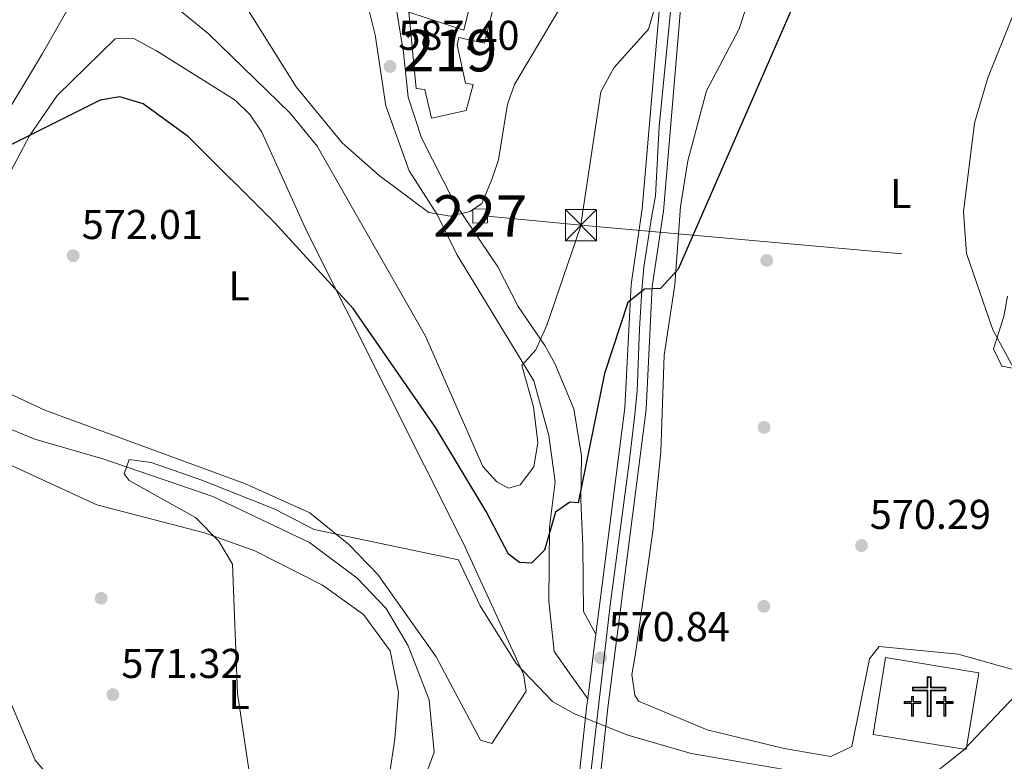
# Model space of a CAD drawing. Units: metres. Extents: x 627615 to 634512, y 4743496 to 4748252.
# Drawn here: x 632693 to 632930, y 4745370 to 4745549 of the extents above; entities that cross this region are included whole.
import ezdxf
from ezdxf.enums import TextEntityAlignment as Align

# ---------------------------------------------------------------- set-up
doc = ezdxf.new("R2010")
doc.units = ezdxf.units.M
doc.header["$MEASUREMENT"] = 0
for name, pattern in [('DGN Style 3', [120.58494000000002, 86.13210000000001, -34.45284]), ('DGN Style 4', [137.8974921, 68.90568, -34.45284, 0.08613210000000002, -34.45284]), ('DGN Style 7', [172.26420000000002, 77.51889000000001, -34.45284, 25.83963, -34.45284])]:
    doc.linetypes.add(name, pattern=pattern)
for name, color, linetype, lineweight in [('Nivel 11', 7, 'Continuous', 0), ('Nivel 15', 7, 'Continuous', 0), ('Nivel 16', 7, 'Continuous', 0), ('Nivel 17', 7, 'Continuous', 0), ('Nivel 21', 7, 'Continuous', 0), ('Nivel 23', 7, 'Continuous', 0), ('Nivel 29', 7, 'Continuous', 0), ('Nivel 32', 7, 'Continuous', 0), ('Nivel 36', 7, 'Continuous', 0), ('Nivel 37', 7, 'Continuous', 0), ('Nivel 4', 7, 'Continuous', 0), ('Nivel 41', 7, 'Continuous', 0), ('Nivel 48', 7, 'Continuous', 0), ('Nivel 5', 7, 'Continuous', 0), ('Nivel 52', 7, 'Continuous', 0), ('Nivel 54', 7, 'Continuous', 0), ('Nivel 61', 7, 'Continuous', 0), ('Nivel 7', 7, 'Continuous', 0)]:
    doc.layers.add(name, color=color, linetype=linetype, lineweight=lineweight)
doc.styles.add('Style-Arial', font='txt')
doc.styles.add('Style-Arial Narrow', font='txt')

# ---------------------------------------------------------------- blocks, each defined once
blk = doc.blocks.new('5PATER_3')
at = {"layer": 'Nivel 7', "linetype": 'Continuous', "lineweight": 0}
h = blk.add_hatch(color=51, dxfattribs=at)
edge = h.paths.add_edge_path()
edge.add_ellipse((0.00102224200963974, -0.000518798828125), major_axis=(-1.095731442372465, -1.110710699892244), ratio=0.9994222409660318, start_angle=0, end_angle=360)
blk = doc.blocks.new('5PERFI')
at = {"layer": 'Nivel 17', "linetype": 'Continuous', "lineweight": 0}
h = blk.add_hatch(color=7, dxfattribs=at)
edge = h.paths.add_edge_path()
edge.add_arc((-0.004662349820137024, -0.003841839730739594), 1.559999999766158, 315.0000000018422, 675.0000000018422)
blk = doc.blocks.new('5TME')
at = {"layer": 'Nivel 32', "color": 7, "linetype": 'Continuous', "lineweight": 0}
for p, q in [((-37.49965077638626, 37.49965074658394), (37.49965074658394, -37.49965077638626)), ((37.19965353608131, 37.69964888691902), (-37.19965356588364, -37.89964705705643))]:
    blk.add_line(p, q, dxfattribs=at)
at = {"layer": 'Nivel 32', "color": 7, "linetype": 'Continuous', "lineweight": 0, "flags": 128}
blk.add_lwpolyline([(-37.49965077638626, -37.49965077638626), (37.49965074658394, -37.49965077638626), (37.49965074658394, 37.49965074658394), (-37.49965077638626, 37.49965074658394), (-37.19965356588364, -37.89964705705643)], dxfattribs=at)
blk = doc.blocks.new('5CEMEN')
at = {"layer": 'Nivel 29', "color": 7, "linetype": 'Continuous', "lineweight": 0, "flags": 128}
for points in [[(2.599975794553757, -42.19960698485374), (2.599975794553757, 19.49981838464737), (37.69964891672134, 19.49981838464737), (37.69964891672134, 28.39973551034927), (2.599975794553757, 28.39973551034927), (2.599975794553757, 53.09950545430183), (-7.099933862686157, 53.09950545430183), (-7.099933862686157, 28.39973551034927), (-42.29960605502129, 28.39973551034927), (-42.29960605502129, 19.49981838464737), (-7.199932932853699, 19.49981838464737), (-7.199932932853699, -42.19960698485374), (2.599975794553757, -42.19960698485374)], [(-7.099933862686157, 26.59975227713585), (-40.59962186217308, 26.59975227713585), (-40.59962186217308, 21.29980161786079), (-5.399949699640274, 21.29980161786079), (-5.399949699640274, -40.39962375164032), (0.799992561340332, -40.39962375164032), (0.799992561340332, 21.29980161786079), (35.99966472387314, 21.29980161786079), (35.99966472387314, 26.59975227713585), (2.599975794553757, 26.59975227713585), (0.799992561340332, 28.39973551034927), (0.799992561340332, 51.29952222108841), (-5.399949699640274, 51.29952222108841), (-5.399949699640274, 28.39973551034927), (-7.099933862686157, 26.59975227713585)], [(-39.49963212013245, -41.69961163401604), (-39.49963212013245, -10.89989849925041), (-21.99979510903358, -10.89989849925041), (-21.99979510903358, -6.399940401315689), (-39.49963212013245, -6.399940401315689), (-39.49963212013245, 5.899945050477982), (-44.39958649873734, 5.899945050477982), (-44.39958649873734, -6.399940401315689), (-61.99942258000374, -6.399940401315689), (-61.99942258000374, -10.89989849925041), (-44.39958649873734, -10.89989849925041), (-44.39958649873734, -41.69961163401604), (-39.49963212013245, -41.69961163401604)], [(-44.39958649873734, -7.29993200302124), (-61.09943094849586, -7.29993200302124), (-61.09943094849586, -9.999906867742538), (-43.49959486722946, -9.999906867742538), (-43.49959486722946, -40.79962003231049), (-40.39962375164032, -40.79962003231049), (-40.39962375164032, -9.999906867742538), (-22.79978764057159, -9.999906867742538), (-22.79978764057159, -7.29993200302124), (-39.49963212013245, -7.29993200302124), (-40.39962375164032, -6.399940401315689), (-40.39962375164032, 5.09995248913765), (-43.49959486722946, 5.09995248913765), (-43.49959486722946, -6.399940401315689), (-44.39958649873734, -7.29993200302124)], [(38.09964516758919, -41.79961070418358), (38.09964516758919, -10.89989849925041), (55.69948127865791, -10.89989849925041), (55.69948127865791, -6.499939471483231), (38.19964423775673, -6.499939471483231), (38.19964423775673, 5.899945050477982), (33.29968988895416, 5.899945050477982), (33.29968988895416, -6.499939471483231), (15.69985380768776, -6.499939471483231), (15.69985380768776, -10.89989849925041), (33.29968988895416, -10.89989849925041), (33.29968988895416, -41.79961070418358), (38.09964516758919, -41.79961070418358)], [(33.29968988895416, -7.399931073188782), (16.59984540939331, -7.399931073188782), (16.59984540939331, -10.09990593791008), (34.19968149065971, -10.09990593791008), (34.19968149065971, -40.89961910247803), (37.19965356588364, -40.89961910247803), (37.19965356588364, -10.09990593791008), (54.79948964715004, -10.09990593791008), (54.79948964715004, -7.399931073188782), (38.19964423775673, -7.399931073188782), (37.29965263605118, -6.499939471483231), (37.29965263605118, 4.999953418970108), (34.19968149065971, 4.999953418970108), (34.19968149065971, -6.499939471483231), (33.29968988895416, -7.399931073188782)], [(-40.39962375164032, -40.79962003231049), (-43.49959486722946, -40.79962003231049), (-43.49959486722946, -37.8996470272541)], [(0.799992561340332, -40.39962375164032), (-5.399949699640274, -40.39962375164032), (-5.399949699640274, -34.69967684149742)], [(37.19965356588364, -40.89961910247803), (34.19968149065971, -40.89961910247803), (34.09968242049217, -37.99964609742165)]]:
    blk.add_lwpolyline(points, dxfattribs=at)

msp = doc.modelspace()

# ---------------------------------------------------------------- linework, layer by layer
at = {"layer": 'Nivel 11', "color": 142, "linetype": 'DGN Style 3', "lineweight": 13}
msp.add_polyline3d([(632688.4800000004, 4745451.290000001, 569), (632697.1400000006, 4745447.75, 568.84), (632713.5199999996, 4745443, 568.41), (632739.9800000004, 4745433.92, 567.46), (632763.2600000016, 4745422.869999999, 567.04), (632774.7300000004, 4745414.26, 566.83), (632781.7100000009, 4745406.99, 566.72), (632786.9699999988, 4745398.050000001, 566.63), (632792.0700000003, 4745385.029999999, 566.42), (632793.2300000004, 4745372.460000001, 566.22), (632786.9100000001, 4745355.300000001, 566.15), (632785.8299999982, 4745350.41, 566.15), (632785.2800000012, 4745344.1, 566.08), (632786.0899999999, 4745338.09, 566.08), (632789.75, 4745334.710000001, 566.08), (632801.129999999, 4745328.51, 566.08), (632805.0500000007, 4745325.41, 565.83), (632808.7300000004, 4745319.6, 565.57), (632813.7600000016, 4745307.449999999, 564.84), (632819.7300000004, 4745299.210000001, 564.84)], dxfattribs=at)
at = {"layer": 'Nivel 15', "color": 1, "linetype": 'Continuous', "lineweight": 0, "extrusion": (-0.01982120619799721, -0.0002897837163449858, 0.9998034985987267), "elevation": -13326.69518804518, "flags": 128}
msp.add_lwpolyline([(-4735745.526619438, 701979.9606582038), (-4735742.116252892, 701979.9608043619), (-4735742.114644878, 701983.4918519966), (-4735745.535010353, 701983.4918519966), (-4735745.526619438, 701979.9606582038)], dxfattribs=at)
at = {"layer": 'Nivel 15', "color": 51, "linetype": 'Continuous', "lineweight": 13}
msp.add_polyline3d([(632809.2600000016, 4745559.08, 592.6), (632805.3500000015, 4745542.98, 591.91), (632799.2100000009, 4745544.4, 591.91), (632798.7800000012, 4745542.630000001, 591.91), (632800.7600000016, 4745533.359999999, 591.23), (632802.5899999999, 4745533.09, 591.02), (632800.9499999993, 4745526.779999999, 591.16), (632792.6000000015, 4745524.970000001, 591.5), (632791.0199999996, 4745531.880000001, 591.4300000000001), (632788.9299999997, 4745532.109999999, 591.4300000000001), (632787.1400000006, 4745550.460000001, 591.09), (632800.3599999994, 4745546.16, 591.71), (632803.629999999, 4745559.59, 592.53), (632809.2600000016, 4745559.08, 592.6)], dxfattribs=at)
at = {"layer": 'Nivel 16', "color": 1, "linetype": 'Continuous', "lineweight": 13, "elevation": 570, "flags": 128}
msp.add_lwpolyline([(632901.870000001, 4745395.210000001), (632924.3000000007, 4745391.550000001), (632921.2899999991, 4745373.040000001), (632898.8500000015, 4745376.689999999), (632901.870000001, 4745395.210000001)], dxfattribs=at)
at = {"layer": 'Nivel 21', "color": 7, "linetype": 'Continuous', "lineweight": 13}
for points in [[(632847.8099999987, 4745698.290000001, 586.01), (632848.1999999993, 4745696.210000001, 585.94), (632848.5799999982, 4745695.390000001, 585.9), (632858.25, 4745674.57, 584.76), (632860.370000001, 4745667.34, 584.52), (632862.1999999993, 4745654.619999999, 583.96), (632862.5100000016, 4745645.810000001, 583.67), (632852.4400000013, 4745550.189999999, 579.27), (632848.3900000006, 4745502.550000001, 575.49), (632845.7100000009, 4745484.460000001, 575.08), (632844.2300000004, 4745454.84, 573.57), (632835.0700000003, 4745383.119999999, 570.0600000000001), (632828.3999999985, 4745322.109999999, 568.48), (632826.7100000009, 4745302.27, 568.34)], [(632847.2399999984, 4745686.140000001, 585.48), (632853.4499999993, 4745672.77, 584.76), (632855.3599999994, 4745666.25, 584.52), (632857.1000000015, 4745654.17, 583.96), (632857.3900000006, 4745645.99, 583.67), (632847.3500000015, 4745550.67, 579.27), (632843.3099999987, 4745503.140000001, 575.49), (632840.6099999994, 4745484.960000001, 575.08), (632839.129999999, 4745455.290000001, 573.57), (632832.1700000018, 4745400.800000001, 570.9), (632830.1900000013, 4745385.290000001, 570.14), (632829.9899999984, 4745383.720000001, 570.0600000000001), (632823.3200000003, 4745322.609999999, 568.48), (632822.0199999996, 4745307.449999999, 568.37)]]:
    msp.add_polyline3d(points, dxfattribs=at)
at = {"layer": 'Nivel 21', "color": 7, "linetype": 'Continuous', "lineweight": 0}
msp.add_polyline3d([(632650.5799999982, 4745627.01, 591.5), (632672.9600000009, 4745610.51, 591.36), (632696.8399999999, 4745597.279999999, 591.36), (632714.4899999984, 4745591.540000001, 591.24), (632731.9200000018, 4745588.210000001, 590.54), (632742.25, 4745584.68, 589), (632768.6700000018, 4745563.35, 588.48), (632772.5599999987, 4745559.4, 588.41), (632775.5199999996, 4745555.17, 588.27), (632777.6600000001, 4745550.460000001, 587.79), (632779.0199999996, 4745545.050000001, 587.3100000000001), (632781.5700000003, 4745527.91, 587.1), (632787.25, 4745512.300000001, 585.26), (632793.9800000004, 4745501.75, 584.29), (632798.6700000018, 4745492.189999999, 583.67), (632817.1900000013, 4745461.74, 578.86), (632820.8500000015, 4745448.65, 577.69), (632822.3900000006, 4745437.449999999, 576.59), (632821, 4745426.550000001, 574.8000000000001), (632820.8599999994, 4745408.73, 571.63), (632822.129999999, 4745396.630000001, 570.61), (632825.0100000016, 4745392.59, 570.48), (632830.1900000013, 4745385.290000001, 570.13)], dxfattribs=at)
at = {"layer": 'Nivel 21', "color": 7, "linetype": 'DGN Style 3', "lineweight": 0}
msp.add_polyline3d([(632676.4800000004, 4745616.49, 592.19), (632684.4699999988, 4745609.24, 591.57), (632691.9299999997, 4745605.220000001, 591.5), (632714.2399999984, 4745597.85, 591.17), (632732.2100000009, 4745594.550000001, 590.61), (632742.4699999988, 4745590.380000001, 589.36), (632753.5399999991, 4745584.27, 588.89), (632763.9600000009, 4745577.210000001, 588.6800000000001), (632778, 4745563.59, 588.41), (632783.75, 4745553.630000001, 587.79), (632785.8900000006, 4745540.74, 587.79), (632786.9800000004, 4745530.040000001, 586.9), (632790.1799999997, 4745520.25, 585.9), (632798.0300000012, 4745504.720000001, 584.63), (632808.5300000012, 4745489.220000001, 582.36), (632813.4200000018, 4745479.66, 582.02), (632819.879999999, 4745470.300000001, 579.89), (632822.3000000007, 4745465.939999999, 579.61), (632826.870000001, 4745455, 577.5500000000001), (632828.6900000013, 4745443.699999999, 576.07), (632828.5599999987, 4745432.939999999, 575.51), (632828.9800000004, 4745421.99, 573.22), (632829.1700000018, 4745406.290000001, 571.29), (632832.1700000018, 4745400.800000001, 570.89)], dxfattribs=at)
at = {"layer": 'Nivel 23', "color": 7, "linetype": 'DGN Style 4', "lineweight": 0}
msp.add_polyline3d([(632824.4600000009, 4745304.75, 568.36), (632826.9499999993, 4745331.93, 568.73), (632831.1900000013, 4745369.58, 569.7), (632835.620000001, 4745407.790000001, 571.25), (632840.0500000007, 4745441.439999999, 572.9), (632841.5199999996, 4745453.630000001, 573.5), (632842.0799999982, 4745459.35, 573.79), (632842.629999999, 4745474.300000001, 574.5500000000001), (632843.1799999997, 4745483.6, 574.99), (632843.7300000004, 4745489.140000001, 575.1800000000001), (632845.5799999982, 4745500.949999999, 575.45), (632846.5, 4745506.300000001, 575.77), (632847.4200000018, 4745522.92, 577.08), (632853.1400000006, 4745582.23, 580.73), (632857.3900000006, 4745621.550000001, 582.5500000000001), (632859.6000000015, 4745638.77, 583.34), (632859.9499999993, 4745649.07, 583.78), (632859.3900000006, 4745658.300000001, 584.14), (632857.7600000016, 4745667.199999999, 584.54), (632856.2800000012, 4745672.369999999, 584.72), (632850.75, 4745684.369999999, 585.34), (632847.6099999994, 4745691.369999999, 585.72)], dxfattribs=at)
at = {"layer": 'Nivel 32', "color": 6, "linetype": 'DGN Style 7', "lineweight": 0}
msp.add_polyline3d([(632806.0899999999, 4745501.380000001, 584.36), (632828.5599999987, 4745499.23, 580), (632976.4200000018, 4745486.01, 565.58), (633305.4699999988, 4745456.699999999, 622.35), (633641.4200000018, 4745428.210000001, 685.6800000000001)], dxfattribs=at)
at = {"layer": 'Nivel 36', "color": 92, "linetype": 'Continuous', "lineweight": 0}
for points in [[(632881.6900000013, 4745592.640000001, 575.54), (632866.6700000018, 4745546.42, 575.88), (632858.7899999991, 4745531.540000001, 575.8100000000001), (632854.25, 4745514.699999999, 574.99), (632852.5, 4745503.720000001, 574.23), (632851.1499999985, 4745484.859999999, 573.64), (632848.5599999987, 4745467.93, 573.27), (632847.7699999996, 4745444.66, 571.9300000000001), (632845.8299999982, 4745425.6, 571), (632841.6999999993, 4745396.189999999, 570.1800000000001)], [(632671.9100000001, 4745487.26, 573.27), (632674.5599999987, 4745491.859999999, 573.59), (632678.129999999, 4745502.960000001, 574.37), (632688.1400000006, 4745522.65, 576.49), (632699, 4745540.52, 576.5), (632707.1400000006, 4745554.99, 578.08)], [(632685.9100000001, 4745461.060000001, 570.86), (632699.5100000016, 4745454.720000001, 570.3000000000001), (632747.870000001, 4745436.98, 569.49), (632763.2899999991, 4745430.040000001, 569.28), (632772.6799999997, 4745422.390000001, 569.08), (632779.6799999997, 4745415.210000001, 568.8000000000001), (632793.7399999984, 4745395.35, 568.6), (632804.4100000001, 4745375.35, 568.53), (632807.1099999994, 4745374.550000001, 568.67), (632815.3599999994, 4745387.07, 569.5600000000001), (632814.7199999988, 4745391.17, 569.5600000000001), (632800.1799999997, 4745422.83, 570.26), (632762.6999999993, 4745497.529999999, 575.12), (632751.7399999984, 4745521.57, 576.09), (632748.9499999993, 4745525.75, 576.02), (632745.370000001, 4745529.310000001, 575.89), (632726.379999999, 4745541.16, 576.02), (632720.9699999988, 4745544.17, 576.02), (632716.5100000016, 4745544.029999999, 575.8100000000001), (632702.5300000012, 4745530.449999999, 575.33), (632695.8900000006, 4745520.68, 574.72), (632689.9499999993, 4745509.52, 574.03)], [(632938.8000000007, 4745463.619999999, 568.87), (632929.8500000015, 4745465.279999999, 568.73), (632927.870000001, 4745469.43, 568.67), (632930.3299999982, 4745477.279999999, 567.64), (632931.1999999993, 4745482.16, 567.53)], [(632683.2600000016, 4745445.130000001, 572.41), (632712.0500000007, 4745431.970000001, 571.0600000000001), (632737.9899999984, 4745425.220000001, 569.97), (632750.120000001, 4745420.85, 569.28), (632766.379999999, 4745412.609999999, 569.17), (632776.2600000016, 4745405.529999999, 568.8000000000001), (632782.6900000013, 4745396.84, 568.53), (632784.6600000001, 4745386.779999999, 568.41), (632783.75, 4745375.550000001, 568.32), (632778.8500000015, 4745343.4, 568.32)], [(632841.6999999993, 4745396.189999999, 570.1800000000001), (632840.8200000003, 4745391.15, 570.14), (632841.4899999984, 4745386.15, 570.11), (632842.4499999993, 4745384.67, 570.11), (632858.9699999988, 4745377.810000001, 570.1800000000001), (632877.4600000009, 4745373.279999999, 570.1800000000001), (632888.6600000001, 4745371.42, 570.1800000000001), (632893.7600000016, 4745373.790000001, 570.11), (632898.0100000016, 4745394.869999999, 569.9), (632900.3399999999, 4745397.869999999, 569.83), (632919.379999999, 4745396.01, 569.83), (632934.1600000001, 4745391.869999999, 569.83)], [(632697.2100000009, 4745370.529999999, 573.6800000000001), (632686.0399999991, 4745396.470000001, 573.82)], [(632705.9400000013, 4745360.199999999, 573.89), (632697.2100000009, 4745370.529999999, 573.6800000000001)]]:
    msp.add_polyline3d(points, dxfattribs=at)
at = {"layer": 'Nivel 4', "color": 30, "linetype": 'Continuous', "lineweight": 30, "elevation": 575, "flags": 128}
msp.add_lwpolyline([(632890.6799999997, 4745577.470000001), (632851.9499999993, 4745488.630000001), (632847.6700000018, 4745484.01), (632843.870000001, 4745483.84), (632839.8200000003, 4745480.6), (632834.2399999984, 4745463.52), (632827.870000001, 4745432.449999999), (632825.9200000018, 4745432.57), (632822.4200000018, 4745430.15), (632819.7600000016, 4745420.99), (632816.6900000013, 4745417.869999999), (632813.75, 4745418.09), (632811.1000000015, 4745420.029999999), (632805.7699999996, 4745430.369999999), (632793.6700000018, 4745450.470000001), (632773.75, 4745479.189999999), (632754.8099999987, 4745499.869999999), (632734.1499999985, 4745520.51), (632723.2300000004, 4745528.380000001), (632717.5700000003, 4745530.1), (632712.8900000006, 4745529.300000001), (632691.5500000007, 4745518.619999999)], dxfattribs=at)
at = {"layer": 'Nivel 5', "color": 30, "linetype": 'Continuous', "lineweight": 0, "flags": 128}
for points, elevation in [([(632939.7600000016, 4745567.859999999), (632926.4600000009, 4745534.65), (632923.2800000012, 4745523.790000001), (632920.620000001, 4745502.4), (632921.3099999987, 4745492.380000001), (632927.6900000013, 4745474), (632932.6799999997, 4745464.869999999)], 570), ([(632830.9800000004, 4745564.01), (632812.5599999987, 4745533.09), (632810.8999999985, 4745528.359999999), (632808.7100000009, 4745514.949999999), (632807.0799999982, 4745510.23), (632804.7100000009, 4745504.460000001), (632801.9400000013, 4745502.48), (632797.0500000007, 4745501.390000001), (632791.9400000013, 4745502.279999999), (632779.9899999984, 4745511.189999999), (632771.0599999987, 4745518.99), (632760.0599999987, 4745532.51), (632742.6000000015, 4745560.310000001)], 585), ([(632847.6700000018, 4745556.369999999), (632844.7899999991, 4745546.41), (632836.4899999984, 4745537.050000001), (632833.3299999982, 4745531.290000001), (632828.4899999984, 4745498.800000001), (632820.3399999999, 4745475.17), (632817.7199999988, 4745469.26), (632814.3399999999, 4745465.449999999), (632817.1099999994, 4745455.49), (632818.1600000001, 4745446.93), (632817.2199999988, 4745441.09), (632813.9299999997, 4745436.710000001), (632811.1000000015, 4745435.949999999), (632808.3500000015, 4745437.43), (632804.9899999984, 4745441.16), (632791.1799999997, 4745472.529999999), (632765.120000001, 4745518.23), (632758.6099999994, 4745526.15), (632738.870000001, 4745545.33), (632723.6700000018, 4745557.77)], 580), ([(632894.370000001, 4745365.35), (632855.1099999994, 4745372.07), (632839.5700000003, 4745376.630000001), (632826.870000001, 4745381.73), (632821.7199999988, 4745384.59), (632812.9400000013, 4745393.73), (632804.3399999999, 4745407.65), (632799.0700000003, 4745418.68), (632764.370000001, 4745426.040000001), (632754.879999999, 4745430.890000001), (632737.3099999987, 4745437.84), (632725.120000001, 4745442.130000001), (632719.8399999999, 4745442.880000001), (632718.6400000006, 4745439.43), (632719.870000001, 4745437.82), (632735.8299999982, 4745428.869999999), (632741.379999999, 4745423.220000001), (632744.7199999988, 4745417.65), (632745.9400000013, 4745386.540000001), (632752.6499999985, 4745341.43)], 570), ([(632936.3999999985, 4745389.52), (632920.6099999994, 4745372.92), (632912.8000000007, 4745366.67)], 570)]:
    msp.add_lwpolyline(points, dxfattribs=dict(at, elevation=elevation))
at = {"layer": 'Nivel 52', "color": 1, "linetype": 'Continuous', "lineweight": 13}
msp.add_polyline3d([(632809.2600000016, 4745559.08, 592.6), (632803.629999999, 4745559.59, 592.53), (632800.3599999994, 4745546.16, 591.71), (632787.1400000006, 4745550.460000001, 591.09), (632788.9299999997, 4745532.109999999, 591.4300000000001), (632791.0199999996, 4745531.880000001, 591.4300000000001), (632792.6000000015, 4745524.970000001, 591.5), (632800.9499999993, 4745526.779999999, 591.16), (632802.5899999999, 4745533.09, 591.02), (632800.7600000016, 4745533.359999999, 591.23), (632798.7800000012, 4745542.630000001, 591.91), (632799.2100000009, 4745544.4, 591.91), (632805.3500000015, 4745542.98, 591.91)], close=True, dxfattribs=at)
at = {"layer": 'Nivel 52', "color": 1, "linetype": 'Continuous', "lineweight": 0}
msp.add_3dface([(632802.5300000012, 4745503.109999999, 591.5), (632802.5799999982, 4745499.699999999, 591.5), (632806.1099999994, 4745499.75, 591.57), (632806.0599999987, 4745503.17, 591.57)], dxfattribs=at)
at = {"layer": 'Nivel 54', "color": 9, "linetype": 'Continuous', "lineweight": 0}
msp.add_polyline3d([(632847.3500000015, 4745550.67, 579.27), (632843.3099999987, 4745503.140000001, 575.49), (632840.6099999994, 4745484.960000001, 575.08), (632839.129999999, 4745455.290000001, 573.57), (632832.1700000018, 4745400.800000001, 570.9), (632830.1900000013, 4745385.290000001, 570.14), (632829.9899999984, 4745383.720000001, 570.0600000000001), (632823.3200000003, 4745322.609999999, 568.48), (632822.0199999996, 4745307.449999999, 568.37), (632826.7100000009, 4745302.27, 568.34), (632828.3999999985, 4745322.109999999, 568.48), (632835.0700000003, 4745383.119999999, 570.0600000000001), (632844.2300000004, 4745454.84, 573.57), (632845.7100000009, 4745484.460000001, 575.08), (632848.3900000006, 4745502.550000001, 575.49), (632852.4400000013, 4745550.189999999, 579.27)], dxfattribs=at)
at = {"layer": 'Nivel 61', "color": 7, "linetype": 'Continuous', "lineweight": 0}
msp.add_3dface([(627700.9299999997, 4743496.029999999), (627615.120000001, 4748122.810000001), (634421.6700000018, 4748252.470000001), (634512.1400000006, 4743625.76)], dxfattribs=at)

# ---------------------------------------------------------------- block references
at = {"layer": 'Nivel 17', "color": 7, "linetype": 'Continuous', "lineweight": 0}
for p in [(632873.2800000012, 4745490.75, 572.35), (632872.629999999, 4745450.59, 570.7), (632713.1099999994, 4745409.460000001, 571.53), (632872.5899999999, 4745407.529999999, 569.95)]:
    msp.add_blockref('5PERFI', p, dxfattribs=at)
at = {"layer": 'Nivel 29', "color": 7, "linetype": 'Continuous', "lineweight": 0, "xscale": 0.1000009313241567, "yscale": 0.1000009313241567, "zscale": 0.1000009313241567}
msp.add_blockref('5CEMEN', (632912.5799999982, 4745385.23, 570), dxfattribs=at)
at = {"layer": 'Nivel 32', "color": 7, "linetype": 'Continuous', "lineweight": 0, "xscale": 0.1000009313241567, "yscale": 0.1000009313241567, "zscale": 0.1000009313241567}
msp.add_blockref('5TME', (632828.5599999987, 4745499.23, 580), dxfattribs=at)
at = {"layer": 'Nivel 7', "color": 51, "linetype": 'Continuous', "lineweight": 0}
for p in [(632782.629999999, 4745537.4, 587.4), (632706.3599999994, 4745491.880000001, 572.01), (632896.0899999999, 4745422.130000001, 570.29), (632833.25, 4745395.130000001, 570.84), (632715.9100000001, 4745386.27, 571.32)]:
    msp.add_blockref('5PATER_3', p, dxfattribs=at)

# ---------------------------------------------------------------- texts
at = {"layer": 'Nivel 37', "color": 92, "linetype": 'Continuous', "lineweight": 0, "style": 'Style-Arial Narrow'}
for p in [(632905.5131471045, 4745506.829979999, 571.25), (632746.2831471041, 4745484.61998, 573.33), (632746.2731471024, 4745386.279979998, 569.99)]:
    msp.add_text('L', height=6.99996, dxfattribs=at).set_placement(p, align=Align.MIDDLE_CENTER)
at = {"layer": 'Nivel 41', "color": 7, "linetype": 'Continuous', "lineweight": 0, "style": 'Style-Arial'}
for s, p in [('587.40', (632784.620000001, 4745541.4, 587.4)), ('572.01', (632708.4400000013, 4745495.880000001, 572.01)), ('570.29', (632898.0799999982, 4745426.130000001, 570.29)), ('570.84', (632835.2399999984, 4745399.130000001, 570.84)), ('571.32', (632717.9600000009, 4745390.27, 571.32))]:
    msp.add_text(s, height=6.99996, dxfattribs=at).set_placement(p)
at = {"layer": 'Nivel 48', "color": 1, "linetype": 'Continuous', "lineweight": 0, "style": 'Style-Arial Narrow'}
for s, p in [('219', (632797.0846221037, 4745541.21998, 586.5500000000001)), ('227', (632804.3246221058, 4745501.429979999, 584.6))]:
    msp.add_text(s, height=9.99996, dxfattribs=at).set_placement(p, align=Align.MIDDLE_CENTER)

doc.saveas('drawing.dxf')
